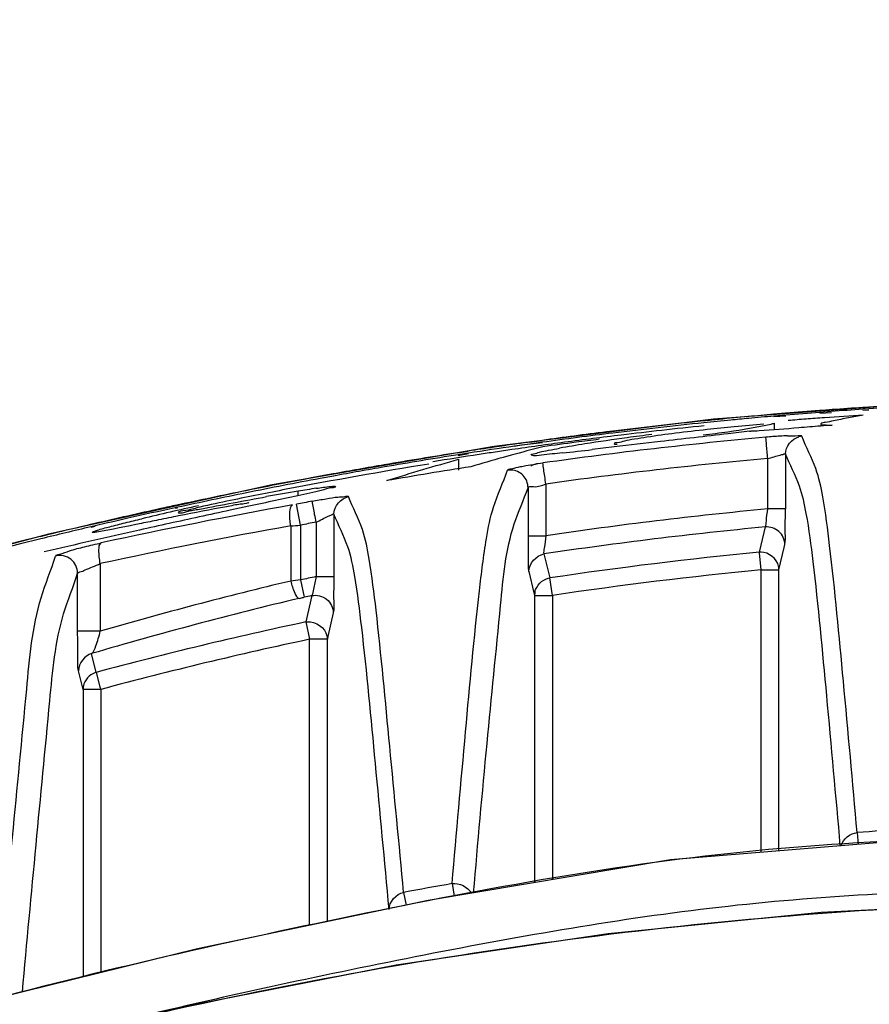
# Model space of a CAD drawing. Units: millimetres. Extents: x 0 to 2970, y 0 to 2100.
# Drawn here: x 1226 to 1250, y 1579 to 1607 of the extents above; entities that cross this region are included whole.
import ezdxf

# ---------------------------------------------------------------- set-up
doc = ezdxf.new("R2010")
doc.units = ezdxf.units.MM
doc.header["$LTSCALE"] = 163.35
doc.header["$PDMODE"] = 3
doc.header["$PDSIZE"] = 1
doc.layers.add('06___PRT_ALL_SURFS', color=7, linetype='Continuous')
doc.styles.add('QCADDimTextStyle', font='txt')
doc.dimstyles.new('QCADDimStyle', dxfattribs={"dimtxt": 25, "dimasz": 35, "dimexe": 1, "dimexo": 1, "dimtad": 1, "dimtoh": 1, "dimdec": 4, "dimzin": 0, "dimdsep": 46, "dimtxsty": 'QCADDimTextStyle', "dimcen": 0.09, "dimadec": 0, "dimazin": 0, "dimtfac": 1, "dimtdec": 4, "dimtofl": 0, "dimtmove": 0, "dimatfit": 3, "dimfxl": 1, "dimtolj": 1, "dimtzin": 0, "dimarcsym": 0})

# ---------------------------------------------------------------- blocks, each defined once
blk = doc.blocks.new('*D6')
at = {"color": 0, "linetype": 'Continuous', "lineweight": -2}
for p, q in [((1126.516, 1452.255), (1126.516, 1733.074)), ((1389.516, 1452.255), (1389.516, 1733.074)), ((1161.516, 1732.074), (1225.653, 1732.074)), ((1354.516, 1732.074), (1289.403, 1732.074))]:
    blk.add_line(p, q, dxfattribs=at)
at = {"color": 0}
for points in [[(1161.516, 1737.907), (1161.516, 1726.24), (1126.516, 1732.074)], [(1354.516, 1726.24), (1354.516, 1737.907), (1389.516, 1732.074)]]:
    blk.add_solid(points, dxfattribs=at)
at = {"layer": 'Defpoints', "color": 0}
for p in [(1389.516, 1732.074), (1126.516, 1451.255), (1389.516, 1451.255)]:
    blk.add_point(p, dxfattribs=at)
at = {"color": 0, "insert": (1257.528, 1732.074), "char_height": 25, "attachment_point": 5, "style": 'QCADDimTextStyle'}
blk.add_mtext('\\A1;370', dxfattribs=at)

msp = doc.modelspace()

# ---------------------------------------------------------------- linework, layer by layer
at = {"color": 7, "linetype": 'Continuous'}
for p, q in [((1249.07477, 1595.93637), (1248.7544, 1595.9123)), ((1250.12954, 1596.0598), (1249.9604, 1596.04874)), ((1250.13012, 1596.05087), (1249.96093, 1596.04069)), ((1250.12817, 1596.00954), (1249.96165, 1595.99858)), ((1250.13037, 1595.9758), (1249.96397, 1595.96377)), ((1247.78735, 1595.88593), (1247.45319, 1595.8575)), ((1247.78817, 1595.87612), (1247.45406, 1595.84742)), ((1247.79922, 1595.83557), (1247.45996, 1595.80652)), ((1247.80159, 1595.80741), (1247.46202, 1595.78285)), ((1249.07748, 1595.89967), (1248.75713, 1595.8765)), ((1242.93113, 1595.38268), (1242.75326, 1595.36288)), ((1242.93088, 1595.38471), (1242.75327, 1595.36283)), ((1247.4748, 1595.42083), (1247.4748, 1595.60602)), ((1240.9457, 1595.12605), (1240.59206, 1595.07674)), ((1240.94699, 1595.11672), (1240.59322, 1595.06851)), ((1247.23536, 1595.20157), (1247.23403, 1595.21381)), ((1238.87054, 1594.82279), (1238.57764, 1594.77731)), ((1238.87155, 1594.81621), (1238.57891, 1594.76918)), ((1240.60442, 1595.02195), (1240.17272, 1594.96014)), ((1240.36448, 1594.98812), (1240.17324, 1594.95652)), ((1240.95667, 1595.05927), (1240.36448, 1594.98812)), ((1240.95503, 1595.07109), (1240.60442, 1595.02195)), ((1242.97082, 1594.93979), (1242.35673, 1594.86722)), ((1238.8781, 1594.76608), (1238.58635, 1594.72056)), ((1238.88166, 1594.74311), (1238.59037, 1594.69497)), ((1238.6071, 1594.28506), (1238.6071, 1594.59375)), ((1240.07399, 1594.70761), (1239.84851, 1594.64501)), ((1247.28766, 1593.19826), (1247.28766, 1594.61713)), ((1247.78755, 1594.74413), (1247.78755, 1593.19826)), ((1235.08788, 1594.12389), (1234.70637, 1594.05319)), ((1235.08924, 1594.11646), (1234.70637, 1594.05319)), ((1234.09319, 1593.57184), (1234.09319, 1593.69831)), ((1240.55194, 1593.79424), (1240.55194, 1592.4441)), ((1241.05183, 1593.89788), (1241.05183, 1592.4441)), ((1230.69818, 1593.24424), (1230.63488, 1593.2305)), ((1230.70258, 1593.22397), (1230.63915, 1593.21084)), ((1232.70309, 1593.2738), (1232.18037, 1593.16189)), ((1234.15594, 1592.74282), (1234.04175, 1593.33088)), ((1247.78755, 1593.19826), (1247.28766, 1593.19826)), ((1235.09524, 1593.05466), (1235.09524, 1591.29582)), ((1228.37417, 1592.78674), (1228.253, 1592.75844)), ((1228.37599, 1592.77891), (1228.25475, 1592.75094)), ((1228.3863, 1592.72319), (1228.26548, 1592.69487)), ((1228.38959, 1592.70914), (1228.26909, 1592.67948)), ((1233.88123, 1592.72227), (1233.88123, 1591.17298)), ((1234.15595, 1592.74282), (1234.15595, 1591.20383)), ((1234.59535, 1592.8274), (1234.59535, 1591.29582)), ((1247.18484, 1592.53445), (1247.22173, 1592.69179)), ((1227.16849, 1592.50036), (1226.84173, 1592.42091)), ((1227.16849, 1592.50033), (1226.84248, 1592.41784)), ((1240.55194, 1592.4441), (1241.05183, 1592.4441)), ((1247.05551, 1591.98276), (1247.18484, 1592.53445)), ((1247.60322, 1591.48696), (1247.7501, 1592.11725)), ((1247.7501, 1592.11725), (1247.76843, 1592.19589)), ((1240.99715, 1591.93233), (1241.16264, 1591.25936)), ((1247.0531, 1591.96842), (1247.05551, 1591.98276)), ((1247.10333, 1591.48696), (1247.0531, 1591.96842)), ((1247.10114, 1591.98522), (1247.05551, 1591.98276)), ((1228.53012, 1591.66085), (1228.53012, 1589.7626)), ((1247.10333, 1583.54354), (1247.10333, 1591.48696)), ((1247.10333, 1591.48696), (1247.60322, 1591.48696)), ((1247.60322, 1583.58511), (1247.60322, 1591.48696)), ((1227.89287, 1589.7626), (1227.89287, 1591.39064)), ((1234.15595, 1591.20383), (1234.25897, 1590.7165)), ((1234.59535, 1591.29582), (1235.09524, 1591.29582)), ((1240.57106, 1591.43973), (1240.7179, 1590.84157)), ((1241.1187, 1591.25096), (1241.16264, 1591.25936)), ((1241.23616, 1590.76672), (1241.16264, 1591.25936)), ((1234.12221, 1590.68578), (1234.15214, 1590.69282)), ((1234.15214, 1590.69282), (1234.1824, 1590.69975)), ((1234.1824, 1590.69975), (1234.21295, 1590.70657)), ((1234.47415, 1590.76177), (1234.30759, 1590.02145)), ((1240.7179, 1590.84157), (1240.73627, 1590.76672)), ((1240.73627, 1590.76672), (1240.73627, 1582.69457)), ((1240.73627, 1590.76672), (1241.23616, 1590.76672)), ((1241.23616, 1590.76672), (1241.23616, 1582.77791)), ((1235.07612, 1590.27425), (1234.92929, 1589.61659)), ((1234.30759, 1590.02145), (1234.35223, 1590.02898)), ((1234.30759, 1590.02145), (1234.41102, 1589.53421)), ((1228.53012, 1589.7626), (1227.89287, 1589.7626)), ((1234.90057, 1589.63296), (1234.91091, 1589.53421)), ((1234.92929, 1589.61659), (1234.91091, 1589.53421)), ((1234.41102, 1581.49481), (1234.41102, 1589.53421)), ((1234.91091, 1589.53421), (1234.41102, 1589.53421)), ((1234.91091, 1581.5999), (1234.91091, 1589.53421)), ((1228.41472, 1588.60612), (1228.28504, 1589.1323)), ((1228.04397, 1588.12506), (1227.91424, 1588.65122)), ((1228.41472, 1588.60612), (1228.37322, 1588.59321)), ((1228.41472, 1588.60612), (1228.51961, 1588.20204)), ((1228.51961, 1588.20204), (1228.54386, 1588.12506)), ((1228.04397, 1588.12506), (1228.04397, 1580.04151)), ((1228.54386, 1588.12506), (1228.04397, 1588.12506)), ((1228.54386, 1588.12506), (1228.54386, 1580.16442)), ((1249.80175, 1584.10074), (1249.82825, 1583.77014)), ((1238.41704, 1582.66784), (1238.47589, 1582.31773)), ((1237.0557, 1582.42015), (1237.12435, 1582.06523))]:
    msp.add_line(p, q, dxfattribs=at)
for points in [[(1234.21295, 1590.70657), (1234.2436, 1590.71323), (1234.25897, 1590.7165)], [(1331.88135, 1560.81275), (1326.11316, 1564.44728), (1320.48588, 1567.65326), (1314.83594, 1570.52978), (1309.18261, 1573.08419), (1303.54752, 1575.33015), (1297.75385, 1577.34417), (1291.78117, 1579.09891), (1285.68124, 1580.61762), (1279.34328, 1581.98777), (1272.65166, 1583.16883), (1265.67765, 1583.86117), (1258.66191, 1584.02328), (1251.61996, 1583.91914), (1244.56, 1583.33204), (1237.74887, 1582.19652), (1231.26237, 1580.83287), (1224.98775, 1579.29002), (1218.84569, 1577.49848), (1212.88782, 1575.44133), (1207.09325, 1573.14095), (1201.30921, 1570.52907), (1195.5571, 1567.59514)], [(1332.23506, 1558.62095), (1326.39865, 1562.39262), (1320.51557, 1565.82553), (1314.5929, 1568.89835), (1308.6532, 1571.61669), (1302.683, 1574.0091), (1296.69975, 1576.08114), (1290.72052, 1577.83689), (1284.72443, 1579.29137), (1278.72655, 1580.44749), (1272.74148, 1581.30843), (1266.745, 1581.88004), (1260.75153, 1582.16103), (1254.77475, 1582.15159), (1248.7886, 1581.85158), (1242.80783, 1581.26037), (1236.84619, 1580.37972), (1230.87706, 1579.20428), (1224.91458, 1577.73352), (1218.97273, 1575.96767), (1213.02686, 1573.89246), (1207.09423, 1571.50143), (1201.19369, 1568.78539), (1195.30986, 1565.7144)]]:
    msp.add_lwpolyline(points, dxfattribs=at)
for centre, radius, start, end in [((1258.07113, 1473.3191), 122.99735, 92.6989521, 93.7020014), ((1258.17671, 1471.83441), 124.48581, 94.3448051, 94.7873725), ((1258.17268, 1472.68896), 123.58276, 94.3707689, 94.8150404), ((1258.12804, 1472.46824), 123.85012, 94.1791943, 94.344567), ((1258.07344, 1474.00819), 122.25979, 93.8042984, 94.2209462), ((1258.10569, 1472.77514), 123.54241, 93.7803167, 94.1792292), ((1257.96216, 1475.74566), 120.51876, 92.7185742, 93.7269814), ((1258.55987, 1467.83621), 128.50247, 95.8390707, 96.9858375), ((1258.40302, 1469.32915), 127.00131, 95.6381921, 95.8371976), ((1258.40857, 1470.07405), 126.20832, 95.5286908, 95.8741248), ((1258.34229, 1469.94745), 126.38004, 95.2675651, 95.6383313), ((1258.34152, 1470.76425), 125.51487, 95.2994381, 95.5285826), ((1258.27309, 1470.69686), 125.62745, 94.9408286, 95.2675192), ((1258.28049, 1471.42427), 124.85203, 94.9718809, 95.2995238), ((1256.2766, 1493.56311), 102.46537, 94.4289395, 94.7099158), ((1255.79699, 1499.79699), 96.21307, 94.1205519, 94.4308517), ((1254.79147, 1513.98353), 81.99095, 93.3688105, 94.132052), ((1258.80367, 1546.66659), 49.95287, 100.181749, 100.668051), ((1258.85092, 1465.45454), 130.90186, 97.0638248, 97.8617643), ((1258.60283, 1468.22929), 128.06327, 95.8761121, 97.0278), ((1258.52303, 1468.09623), 128.1006, 96.3712936, 96.8824409), ((1258.36799, 1469.4867), 126.70151, 95.8281389, 96.3713949), ((1252.38398, 1532.43015), 63.36482, 95.4647051, 96.1612683), ((1253.35468, 1522.27544), 73.56581, 94.8125849, 95.4641059), ((1246.70604, 1600.05632), 4.67603, 270.848154, 271.280442), ((1243.05401, 1614.81553), 19.71163, 282.688502, 282.960153), ((1256.9691, 1489.25982), 106.58223, 94.4079475, 94.7395983), ((1256.56035, 1494.17281), 101.65237, 94.2072517, 94.3910657), ((1259.05623, 1463.96045), 132.40999, 98.0158435, 98.195221), ((1258.91785, 1465.65777), 130.65401, 97.0269345, 97.9022728), ((1258.58298, 1469.29785), 126.42638, 95.1502184, 98.008847), ((1257.34363, 1478.93302), 117.16087, 97.5740589, 98.0333304), ((1258.69212, 1466.7019), 129.50514, 96.8827882, 97.5943954), ((1255.6172, 1491.64223), 104.33499, 97.1951269, 97.5541778), ((1250.85464, 1539.91186), 55.79611, 97.739092, 98.975322), ((1299.61089, 1117.60448), 480.68399, 96.6111023, 96.7670116), ((1252.43018, 1528.54044), 67.27613, 97.1702774, 97.7645457), ((1248.43518, 1582.71575), 12.55447, 93.655125, 95.489694), ((1248.15365, 1587.08902), 8.17215, 92.18895, 93.639987), ((1248.2881, 1594.74808), 0.49538, 94.783116, 104.34797), ((1259.23899, 1462.71654), 133.66727, 98.4506569, 98.7649802), ((1259.31219, 1462.85747), 133.48196, 98.2438362, 98.8057481), ((1259.17004, 1463.26704), 132.97316, 98.4497314, 98.6486745), ((1259.13007, 1463.44852), 132.92722, 98.1952707, 98.450583), ((1259.0892, 1463.81126), 132.42296, 98.2450822, 98.4497348), ((1251.58743, 1552.89655), 43.3673, 104.170845, 105.395867), ((1258.9248, 1464.95631), 131.26617, 97.5943693, 98.245738), ((1247.42379, 1561.50722), 33.92994, 98.941939, 100.157837), ((1228.75414, 1709.39399), 115.33175, 276.3548273, 276.7734105), ((1259.55914, 1460.68009), 135.72873, 98.8926764, 99.777385), ((1259.67731, 1460.53342), 135.83452, 98.9324279, 99.8170911), ((1259.33735, 1462.17517), 134.07777, 98.6491932, 99.2125539), ((1256.62315, 1534.80964), 62.14229, 105.6606482, 106.531402), ((1258.58052, 1469.31574), 125.80925, 95.1499023, 98.0089354), ((1259.5428, 1459.93567), 136.27591, 99.1948963, 100.9073764), ((1259.92983, 1458.51887), 137.9215, 99.7766744, 100.383389), ((1260.0362, 1458.4494), 137.94922, 99.816384, 100.4193613), ((1259.64692, 1461.48919), 134.49739, 98.8558699, 99.8749326), ((1240.04962, 1593.7997), 0.49349, 87.188037, 98.259683), ((1260.38266, 1456.06476), 140.41704, 100.3846507, 101.3998648), ((1260.49939, 1455.9606), 140.48076, 100.5798311, 101.4378616), ((1260.95392, 1453.22273), 143.31591, 101.3991646, 102.1927553), ((1252.20912, 1497.52232), 97.98063, 100.8553464, 101.7872957), ((1249.5791, 1502.159), 92.83996, 99.6019452, 100.1581566), ((1239.37452, 1561.87163), 32.26189, 98.510725, 99.421823), ((1260.9693, 1453.63644), 142.85195, 101.4377356, 102.2340445), ((1242.68662, 1543.04075), 51.47682, 101.761431, 102.751092), ((1260.54961, 1456.08984), 139.77774, 100.74777, 100.9319299), ((1261.58031, 1450.34008), 146.26585, 102.376164, 103.1220408), ((1259.23659, 1451.70817), 143.84539, 100.1321636, 102.3143186), ((1261.4071, 1451.6123), 144.92289, 102.2592341, 102.7968013), ((1247.12793, 1520.20214), 74.78124, 102.2299121, 103.4758009), ((1261.29308, 1451.63953), 144.93503, 102.1916227, 102.3753537), ((1248.72968, 1502.88155), 91.90015, 100.4424477, 101.2967007), ((1303.37265, 1261.35543), 339.35803, 102.1097633, 102.2604562), ((1258.0159, 1478.33375), 115.36443, 95.3358927, 98.4558728), ((1261.71701, 1450.2449), 146.32498, 102.7965403, 103.166728), ((1287.62953, 1333.82573), 265.19745, 102.2616322, 102.6323535), ((1259.59447, 1447.44569), 148.39044, 101.2175401, 101.43778), ((1262.09045, 1448.65584), 147.95733, 103.2154284, 103.775035), ((1299.37076, 1281.83777), 318.49471, 102.6481023, 103.1429846), ((1261.98233, 1448.61155), 148.04051, 103.1698485, 103.6013065), ((1259.20785, 1451.01858), 143.9492, 100.1334452, 102.3049631), ((1231.93935, 1620.36962), 27.71547, 274.017717, 274.584094), ((1260.50835, 1457.02628), 138.25133, 100.8030704, 100.9885146), ((1258.0159, 1478.33375), 114.86633, 95.392129, 98.5203872), ((1258.0159, 1478.33375), 114.17629, 95.5086079, 98.4882935), ((1258.0159, 1478.33375), 113.6782, 95.5086079, 98.4882935), ((1247.11134, 1591.48536), 0.49188, 0.185745, 11.847346), ((1258.0159, 1478.33375), 115.36443, 101.7132409, 101.9362001), ((1260.7821, 1478.25204), 116.08099, 103.3996652, 106.1313518), ((1260.92026, 1478.24951), 115.58569, 103.405763, 106.4002998), ((1258.0159, 1478.33375), 114.86633, 101.8265199, 101.9362001), ((1241.23151, 1590.76529), 0.49524, 168.212962, 179.833764), ((1258.0159, 1478.33375), 114.17629, 101.9844668, 105.0260712), ((1258.0159, 1478.33375), 113.6782, 101.9844668, 105.0260712), ((1228.5403, 1588.12368), 0.49634, 168.237799, 179.840884), ((1257.95633, 1474.4663), 109.93747, 93.5423587, 94.2538073), ((1259.56771, 1462.26945), 122.24178, 99.9636191, 100.6121656)]:
    msp.add_arc(centre, radius, start, end, dxfattribs=at)
for points, knots in [([(1249.55646, 1595.75608), (1249.41494, 1595.72947), (1249.19214, 1595.69194), (1248.94691, 1595.6272), (1248.80839, 1595.62492), (1248.77961, 1595.59198)], [0, 0, 0, 0, 0.54365879, 0.83483534, 1, 1, 1, 1]), ([(1245.5832, 1595.42895), (1245.28791, 1595.39703), (1244.7258, 1595.33069), (1244.04212, 1595.24091), (1243.57195, 1595.15996), (1243.27235, 1595.12055), (1243.12284, 1595.05724), (1242.96978, 1595.05738), (1242.97081, 1595.02624)], [0, 0, 0, 0, 0.33664127, 0.64323536, 0.77564946, 0.88693042, 0.96468803, 1, 1, 1, 1]), ([(1246.77526, 1595.3808), (1246.57522, 1595.35715), (1245.74027, 1595.25946), (1244.90489, 1595.16558), (1244.26992, 1595.09215)], [0, 0, 0, 0, 0.23962056, 1, 1, 1, 1]), ([(1245.47476, 1595.27758), (1245.70708, 1595.30612), (1246.34659, 1595.38699), (1246.98307, 1595.49516), (1247.38368, 1595.58528)], [0, 0, 0, 0, 0.36307514, 1, 1, 1, 1]), ([(1248.77759, 1595.58746), (1248.77752, 1595.55944), (1248.94655, 1595.56769), (1249.02099, 1595.54796), (1249.10268, 1595.55124)], [0, 0, 0, 0, 0.2552126, 1, 1, 1, 1]), ([(1248.77961, 1595.59198), (1248.77901, 1595.59129), (1248.77802, 1595.5899), (1248.77759, 1595.58822), (1248.77759, 1595.58746)], [0, 0, 0, 0, 0.54707291, 1, 1, 1, 1]), ([(1247.28763, 1594.61712), (1247.28186, 1594.68349), (1247.26457, 1594.87832), (1247.24826, 1595.07324), (1247.23536, 1595.20157)], [0, 0, 0, 0, 0.34061449, 1, 1, 1, 1]), ([(1247.84151, 1595.25521), (1247.94095, 1595.25892), (1248.05063, 1595.23667), (1248.23079, 1595.27425), (1248.24678, 1595.24199)], [0, 0, 0, 0, 0.73430071, 1, 1, 1, 1]), ([(1249.80175, 1584.10074), (1249.67672, 1585.51944), (1249.42777, 1588.21068), (1249.13575, 1591.36349), (1248.88257, 1593.35573), (1248.66213, 1594.40234), (1248.36859, 1594.93445), (1248.2468, 1595.24173)], [0, 0, 0, 0, 0.37821742, 0.71794188, 0.84020586, 0.91222045, 1, 1, 1, 1]), ([(1240.64054, 1594.71434), (1240.63785, 1594.73811), (1240.76302, 1594.75169), (1240.88917, 1594.80397), (1241.15353, 1594.84987), (1241.33626, 1594.88664), (1241.43989, 1594.90533)], [0, 0, 0, 0, 0.08704838, 0.30335573, 0.6167832, 1, 1, 1, 1]), ([(1242.97081, 1595.02624), (1242.97107, 1595.01857), (1243.01532, 1595.01887), (1243.03613, 1595.01637), (1243.05796, 1595.01673)], [0, 0, 0, 0, 0.26011586, 1, 1, 1, 1]), ([(1240.64889, 1594.70795), (1240.64676, 1594.70865), (1240.64333, 1594.70986), (1240.6407, 1594.71297), (1240.64054, 1594.71434)], [0, 0, 0, 0, 0.61940761, 1, 1, 1, 1]), ([(1241.51968, 1594.7709), (1241.32399, 1594.74933), (1241.03979, 1594.7392), (1240.7385, 1594.67839), (1240.64889, 1594.70795)], [0, 0, 0, 0, 0.67600222, 1, 1, 1, 1]), ([(1247.28766, 1594.61725), (1247.4053, 1594.63946), (1247.57566, 1594.70398), (1247.70538, 1594.72796), (1247.78499, 1594.75815), (1247.78755, 1594.74413)], [0, 0, 0, 0, 0.6946716, 0.91732196, 1, 1, 1, 1]), ([(1249.32824, 1583.72859), (1249.20542, 1585.13476), (1248.96242, 1587.79974), (1248.67281, 1590.91821), (1248.42051, 1592.88438), (1248.19726, 1593.91438), (1247.90804, 1594.43954), (1247.78755, 1594.74413)], [0, 0, 0, 0, 0.37908265, 0.71886179, 0.84051406, 0.91203147, 1, 1, 1, 1]), ([(1238.41704, 1582.66783), (1238.53971, 1584.09096), (1238.7876, 1586.83384), (1239.08013, 1590.07245), (1239.33732, 1592.17815), (1239.5619, 1593.32957), (1239.85404, 1593.93975), (1239.97873, 1594.28807)], [0, 0, 0, 0, 0.36423673, 0.70241155, 0.82872226, 0.90566065, 1, 1, 1, 1]), ([(1239.97868, 1594.28837), (1239.98994, 1594.31337), (1240.11346, 1594.3265), (1240.19737, 1594.35803), (1240.26974, 1594.37351)], [0, 0, 0, 0, 0.27031491, 1, 1, 1, 1]), ([(1240.55194, 1593.79425), (1240.55177, 1593.91811), (1240.45111, 1594.176), (1240.19785, 1594.28664), (1240.07383, 1594.29259)], [0, 0, 0, 0, 0.49939413, 1, 1, 1, 1]), ([(1240.26974, 1594.37351), (1240.31858, 1594.38395), (1240.5504, 1594.4295), (1240.78402, 1594.46534), (1240.96862, 1594.49027)], [0, 0, 0, 0, 0.21144832, 1, 1, 1, 1]), ([(1240.64831, 1594.41409), (1240.64619, 1594.41269), (1240.64288, 1594.41034), (1240.64045, 1594.40651), (1240.64045, 1594.40492)], [0, 0, 0, 0, 0.61536452, 1, 1, 1, 1]), ([(1240.81863, 1594.4694), (1240.78167, 1594.46014), (1240.72469, 1594.44379), (1240.6664, 1594.42603), (1240.64831, 1594.41409)], [0, 0, 0, 0, 0.63731507, 1, 1, 1, 1]), ([(1241.05179, 1593.89788), (1241.04134, 1593.97101), (1241.01478, 1594.16889), (1240.9799, 1594.36584), (1240.9685, 1594.49114)], [0, 0, 0, 0, 0.36995044, 1, 1, 1, 1]), ([(1235.13665, 1593.83116), (1235.1339, 1593.79681), (1234.96718, 1593.79689), (1234.79955, 1593.71841), (1234.48992, 1593.66266), (1234.04438, 1593.55825), (1233.43946, 1593.43181), (1232.95192, 1593.32697), (1232.70309, 1593.2738)], [0, 0, 0, 0, 0.04138694, 0.13724177, 0.26201053, 0.39994096, 0.69441638, 1, 1, 1, 1]), ([(1235.00113, 1593.83158), (1235.03349, 1593.83442), (1235.06192, 1593.8295), (1235.13769, 1593.84403), (1235.13665, 1593.83116)], [0, 0, 0, 0, 0.7155482, 1, 1, 1, 1]), ([(1239.02066, 1582.4087), (1239.14317, 1583.80955), (1239.37875, 1586.51101), (1239.73418, 1589.95328), (1239.9549, 1592.41291), (1240.43035, 1593.45184), (1240.55194, 1593.79424)], [0, 0, 0, 0, 0.36604793, 0.70460708, 0.90541614, 1, 1, 1, 1]), ([(1240.55194, 1593.79424), (1240.56019, 1593.84488), (1240.81694, 1593.79436), (1240.93858, 1593.86182), (1241.05183, 1593.89794)], [0, 0, 0, 0, 0.30148506, 1, 1, 1, 1]), ([(1234.59531, 1592.82739), (1234.5817, 1592.89997), (1234.54297, 1593.0958), (1234.51354, 1593.29373), (1234.48306, 1593.41583)], [0, 0, 0, 0, 0.36977184, 1, 1, 1, 1]), ([(1234.48318, 1593.41522), (1234.614, 1593.4411), (1234.85018, 1593.47882), (1235.1812, 1593.54192), (1235.3586, 1593.53354), (1235.49462, 1593.57028), (1235.50508, 1593.54602)], [0, 0, 0, 0, 0.38733283, 0.71046123, 0.9232697, 1, 1, 1, 1]), ([(1237.05571, 1582.42014), (1236.92969, 1583.78969), (1236.66916, 1586.43392), (1236.38213, 1589.56138), (1236.13294, 1591.5915), (1235.92603, 1592.68154), (1235.62819, 1593.23419), (1235.50516, 1593.54565)], [0, 0, 0, 0, 0.36586653, 0.70704184, 0.8346934, 0.91091558, 1, 1, 1, 1]), ([(1231.32486, 1593.24806), (1231.1945, 1593.21837), (1231.1202, 1593.17514), (1230.66177, 1593.11647), (1230.72936, 1593.09317)], [0, 0, 0, 0, 0.65158961, 1, 1, 1, 1]), ([(1230.72936, 1593.09317), (1230.80372, 1593.06753), (1231.00653, 1593.15931), (1231.19839, 1593.17095), (1231.31608, 1593.19311)], [0, 0, 0, 0, 0.39642436, 1, 1, 1, 1]), ([(1232.70283, 1593.35766), (1232.70874, 1593.38143), (1232.56565, 1593.32822), (1232.419, 1593.33792), (1232.20338, 1593.28345), (1232.07298, 1593.25961)], [0, 0, 0, 0, 0.11517409, 0.37661858, 1, 1, 1, 1]), ([(1233.88123, 1592.72227), (1233.85974, 1592.85247), (1233.8485, 1593.02656), (1233.86785, 1593.2841), (1233.9314, 1593.31024)], [0, 0, 0, 0, 0.65757475, 1, 1, 1, 1]), ([(1247.22173, 1592.69179), (1247.24809, 1592.74046), (1247.24664, 1592.91964), (1247.2772, 1593.08376), (1247.28766, 1593.19826)], [0, 0, 0, 0, 0.32494383, 1, 1, 1, 1]), ([(1247.76843, 1592.19589), (1247.79291, 1592.30103), (1247.76936, 1592.64043), (1247.78755, 1592.97199), (1247.78755, 1593.19826)], [0, 0, 0, 0, 0.32298479, 1, 1, 1, 1]), ([(1228.30179, 1592.53973), (1228.30402, 1592.55475), (1228.37303, 1592.56542), (1228.51249, 1592.63006), (1228.82878, 1592.70188), (1229.23826, 1592.81353), (1229.54361, 1592.88661), (1229.70131, 1592.92453)], [0, 0, 0, 0, 0.03133989, 0.10841833, 0.35579114, 0.665157, 1, 1, 1, 1]), ([(1230.1681, 1592.88919), (1230.00756, 1592.85671), (1229.42888, 1592.73847), (1228.85008, 1592.61997), (1228.42951, 1592.54692)], [0, 0, 0, 0, 0.27730119, 1, 1, 1, 1]), ([(1234.59535, 1592.82764), (1234.71188, 1592.87517), (1234.88062, 1592.97702), (1235.00627, 1593.02155), (1235.0924, 1593.06985), (1235.09524, 1593.0546)], [0, 0, 0, 0, 0.6857188, 0.91551621, 1, 1, 1, 1]), ([(1236.64576, 1581.94144), (1236.52219, 1583.30988), (1236.26847, 1585.95221), (1235.98081, 1589.07656), (1235.72796, 1591.10429), (1235.5164, 1592.19209), (1235.21829, 1592.74356), (1235.09524, 1593.05466)], [0, 0, 0, 0, 0.36587882, 0.70706696, 0.83473353, 0.9109137, 1, 1, 1, 1]), ([(1247.76843, 1592.19589), (1247.76818, 1592.33014), (1247.647, 1592.61115), (1247.35578, 1592.70409), (1247.22173, 1592.69179)], [0, 0, 0, 0, 0.49933412, 1, 1, 1, 1]), ([(1228.42951, 1592.54692), (1228.39793, 1592.54218), (1228.37335, 1592.54431), (1228.30019, 1592.52891), (1228.30179, 1592.53973)], [0, 0, 0, 0, 0.74479226, 1, 1, 1, 1]), ([(1240.55194, 1592.4441), (1240.55194, 1592.21772), (1240.5714, 1591.88582), (1240.5452, 1591.54512), (1240.57106, 1591.43973)], [0, 0, 0, 0, 0.67596447, 1, 1, 1, 1]), ([(1241.05183, 1592.4441), (1241.03555, 1592.32946), (1241.03091, 1592.16268), (1240.97898, 1591.98513), (1240.99715, 1591.93233)], [0, 0, 0, 0, 0.6746276, 1, 1, 1, 1]), ([(1227.27434, 1591.8759), (1227.28632, 1591.91296), (1227.46108, 1591.93611), (1227.69678, 1592.04404), (1228.10829, 1592.13658), (1228.40133, 1592.2097), (1228.55822, 1592.24323)], [0, 0, 0, 0, 0.08731169, 0.31429642, 0.64034437, 1, 1, 1, 1]), ([(1228.53005, 1591.66084), (1228.50406, 1591.78882), (1228.48634, 1591.96073), (1228.49627, 1592.21563), (1228.55803, 1592.24401)], [0, 0, 0, 0, 0.65770335, 1, 1, 1, 1]), ([(1225.67647, 1579.74041), (1225.80116, 1581.15157), (1226.055, 1583.95265), (1226.41722, 1587.5971), (1226.65499, 1590.29053), (1227.14549, 1591.48243), (1227.27444, 1591.87551)], [0, 0, 0, 0, 0.34631101, 0.68661659, 0.89886963, 1, 1, 1, 1]), ([(1227.89287, 1591.39064), (1227.89266, 1591.53612), (1227.74835, 1591.84305), (1227.41601, 1591.90981), (1227.27443, 1591.87553)], [0, 0, 0, 0, 0.49968243, 1, 1, 1, 1]), ([(1227.89287, 1591.39061), (1227.8966, 1591.41352), (1227.99638, 1591.43281), (1228.18111, 1591.5273), (1228.39243, 1591.59389), (1228.53012, 1591.66085)], [0, 0, 0, 0, 0.10050808, 0.33710821, 1, 1, 1, 1]), ([(1226.34091, 1579.62278), (1226.46577, 1581.00134), (1226.72035, 1583.73169), (1227.06158, 1587.26568), (1227.3009, 1589.86486), (1227.76825, 1591.00771), (1227.89287, 1591.39064)], [0, 0, 0, 0, 0.34894265, 0.69037377, 0.89848578, 1, 1, 1, 1]), ([(1234.59535, 1591.29582), (1234.57297, 1591.17823), (1234.5257, 1591.00446), (1234.50603, 1590.816), (1234.47415, 1590.76177)], [0, 0, 0, 0, 0.65552082, 1, 1, 1, 1]), ([(1235.09524, 1591.29582), (1235.09524, 1591.06686), (1235.0776, 1590.72873), (1235.10046, 1590.38323), (1235.07612, 1590.27425)], [0, 0, 0, 0, 0.67216923, 1, 1, 1, 1]), ([(1233.88123, 1591.17298), (1233.90694, 1591.05626), (1233.96124, 1590.90251), (1234.05765, 1590.69181), (1234.12221, 1590.68578)], [0, 0, 0, 0, 0.64829296, 1, 1, 1, 1]), ([(1234.47415, 1590.76177), (1234.6143, 1590.79061), (1234.93675, 1590.71735), (1235.07584, 1590.41693), (1235.07612, 1590.27425)], [0, 0, 0, 0, 0.50071057, 1, 1, 1, 1]), ([(1227.91424, 1588.65122), (1227.88543, 1588.76811), (1227.91482, 1589.14518), (1227.89287, 1589.51242), (1227.89287, 1589.7626)], [0, 0, 0, 0, 0.32487195, 1, 1, 1, 1]), ([(1228.28504, 1589.1323), (1228.35256, 1589.17909), (1228.42385, 1589.41823), (1228.49776, 1589.62181), (1228.53013, 1589.76261)], [0, 0, 0, 0, 0.36247415, 1, 1, 1, 1]), ([(1342.71826, 1553.16034), (1336.58792, 1557.72016), (1323.9784, 1566.42172), (1306.58411, 1574.561), (1292.00272, 1579.18506), (1280.82966, 1581.74708), (1269.53165, 1583.86786), (1258.04817, 1584.07744), (1246.56489, 1583.87313), (1235.26466, 1581.76492), (1224.0918, 1579.19878), (1209.52257, 1574.53619), (1192.13235, 1566.394), (1179.51581, 1557.70384), (1173.37379, 1553.1594)], [0, 0, 0, 0, 0.1250047, 0.24993478, 0.31245126, 0.37497911, 0.43748966, 0.49999731, 0.56250562, 0.6250167, 0.68754305, 0.75006075, 0.87499181, 1, 1, 1, 1]), ([(1349.81344, 1545.88692), (1345.40405, 1549.32545), (1336.50466, 1556.1005), (1322.43368, 1565.27918), (1309.82571, 1571.40401), (1299.35741, 1575.34619), (1291.3203, 1577.76756), (1283.15877, 1579.70965), (1276.30864, 1581.11108), (1270.7803, 1581.9627), (1265.20929, 1582.4848), (1258.21593, 1582.56599), (1251.2234, 1582.4982), (1245.64919, 1582.01238), (1241.49969, 1581.39271), (1237.37679, 1580.62202), (1231.90136, 1579.48672), (1227.82076, 1578.50989), (1225.12041, 1577.78551)], [0, 0, 0, 0, 0.12501393, 0.24999485, 0.3749451, 0.43744981, 0.49995205, 0.56245984, 0.62496663, 0.65622041, 0.68747248, 0.74997371, 0.81247641, 0.8437285, 0.87498213, 0.90623731, 0.93749291, 1, 1, 1, 1]), ([(1167.30351, 1546.42211), (1173.8302, 1551.53914), (1183.7861, 1559.04783), (1198.12117, 1567.4426), (1213.18653, 1574.41444), (1233.13009, 1580.49612), (1258.02481, 1583.02219), (1282.91614, 1580.48069), (1302.86076, 1574.40432), (1317.92337, 1567.42813), (1332.2646, 1559.0452), (1342.22471, 1551.54109), (1348.74821, 1546.42012)], [0, 0, 0, 0, 0.12505694, 0.18759254, 0.25012858, 0.37506912, 0.50000506, 0.62494043, 0.74987505, 0.81240958, 0.87494432, 1, 1, 1, 1])]:
    msp.add_open_spline(points, degree=3, knots=knots, dxfattribs=at)
for points in [[(1247.04793, 1595.39094), (1246.96885, 1595.38661), (1246.88971, 1595.38322), (1246.81053, 1595.38146)], [(1248.1625, 1595.4776), (1247.79112, 1595.4469), (1247.42002, 1595.4113), (1247.04793, 1595.39094)], [(1247.78755, 1594.74413), (1247.78779, 1594.94876), (1247.96706, 1595.17744), (1248.16534, 1595.22801)], [(1236.58088, 1593.99393), (1237.25252, 1594.20617), (1237.92734, 1594.40916), (1238.6071, 1594.59375)], [(1234.59993, 1593.77826), (1234.73338, 1593.79805), (1234.86697, 1593.81734), (1235.00113, 1593.83158)], [(1231.31608, 1593.19311), (1231.94551, 1593.31161), (1232.5748, 1593.43098), (1233.20529, 1593.54366)], [(1235.09524, 1593.05466), (1235.09549, 1593.26788), (1235.29545, 1593.50711), (1235.50515, 1593.54571)], [(1226.84173, 1592.42091), (1220.28324, 1590.81843), (1213.82201, 1588.76821), (1207.51951, 1586.34744)], [(1226.86029, 1592.35764), (1220.30482, 1590.75055), (1213.84705, 1588.69696), (1207.5456, 1586.27856)], [(1240.57106, 1591.43973), (1240.57145, 1591.65683), (1240.78247, 1591.90001), (1240.99715, 1591.93233)], [(1247.59274, 1591.58635), (1247.54965, 1591.79286), (1247.31204, 1591.98478), (1247.10107, 1591.98486)], [(1234.15595, 1591.20383), (1234.06547, 1591.19427), (1233.97499, 1591.18459), (1233.88474, 1591.17303)], [(1240.74671, 1590.86645), (1240.78299, 1591.04101), (1240.94559, 1591.20834), (1241.11876, 1591.25071)], [(1234.35217, 1590.02858), (1234.57604, 1590.05376), (1234.85432, 1589.85387), (1234.90043, 1589.63335)], [(1228.28504, 1589.1323), (1228.08949, 1589.07986), (1227.9146, 1588.85369), (1227.91424, 1588.65122)], [(1228.37327, 1588.59301), (1228.22078, 1588.53729), (1228.08737, 1588.38383), (1228.05439, 1588.22486)], [(1249.35306, 1583.73109), (1249.40118, 1583.91881), (1249.60852, 1584.08617), (1249.80175, 1584.10074)], [(1238.41704, 1582.66784), (1238.61411, 1582.69976), (1238.86345, 1582.57666), (1238.95146, 1582.39747)], [(1236.64576, 1581.94144), (1236.64678, 1582.15152), (1236.84905, 1582.38236), (1237.0557, 1582.42015)]]:
    msp.add_open_spline(points, degree=3, dxfattribs=at)
at = {"layer": '06___PRT_ALL_SURFS', "color": 7, "linetype": 'Continuous'}
for p, q in [((1251.84655, 1596.1811), (1245.75989, 1595.71994)), ((1245.75989, 1595.71994), (1239.59556, 1594.95002)), ((1239.59556, 1594.95002), (1233.36379, 1593.87154)), ((1233.36379, 1593.87154), (1227.0747, 1592.48713))]:
    msp.add_line(p, q, dxfattribs=at)
msp.add_lwpolyline([(1227.0747, 1592.48713), (1220.64494, 1590.77216), (1214.05801, 1588.70597), (1207.51951, 1586.34745)], dxfattribs=at)

# ---------------------------------------------------------------- dimensions: what is measured, and where the dimension line sits
at = {"color": 2, "linetype": 'Continuous', "true_color": 0xffff00}
dim = msp.add_linear_dim(base=(1389.5159, 1732.07365), p1=(1126.5159, 1451.25482), p2=(1389.5159, 1451.25482), text='370', dimstyle='QCADDimStyle', override={"dimtxt": 25, "dimasz": 35, "dimexe": 1, "dimexo": 1, "dimgap": 0.625, "dimlfac": 1, "dimtxsty": 'QCADDimTextStyle', "dimsah": 1, "dimcen": 26.73, "dimclrd": 0, "dimclre": 0, "dimclrt": 0, "dimtol": 1, "dimtp": 0.01, "dimtm": 0.01, "dimtmove": 2, "dimfxl": 1, "dimfxlon": 0, "dimtolj": 1}, dxfattribs=at)
dim.commit()
dim.dimension.update_dxf_attribs({"geometry": '*D6', "text_midpoint": (1257.52762, 1732.07365), "dimtype": 160})

doc.saveas('drawing.dxf')
